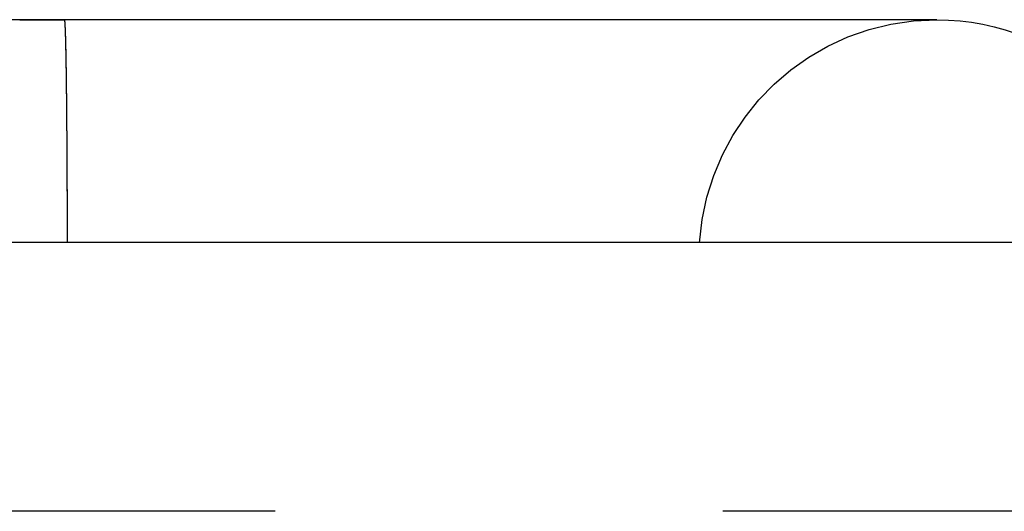
# Model space of a CAD drawing. Extents: x -130 to 138, y -280 to 242.
# Drawn here: x -8 to -2, y 240 to 242 of the extents above; entities that cross this region are included whole.
import ezdxf

# ---------------------------------------------------------------- set-up
doc = ezdxf.new("R2010")
doc.units = 0
doc.header["$LTSCALE"] = 20
doc.linetypes.add('VERDECKT', pattern=[0.375, 0.25, -0.125])
doc.layers.get('0').update_dxf_attribs({"linetype": 'CONTINUOUS'})
doc.layers.add('STEMPEL', color=3, linetype='CONTINUOUS')

# ---------------------------------------------------------------- blocks, each defined once
blk = doc.blocks.new('A$CD5B65D82')
at = {"color": 3, "linetype": 'CONTINUOUS', "extrusion": (0, 1, -2e-16)}
for p, q in [((-7.9251, 242.2445), (-12.8021, 242.2445)), ((-2.8045, 242.2445), (-7.9251, 242.2445)), ((61, 241), (-61, 241))]:
    blk.add_line(p, q, dxfattribs=at)
at = {"color": 1, "linetype": 'VERDECKT', "extrusion": (0, 1, -2e-16)}
blk.add_line((61, 239.5), (-61, 239.5), dxfattribs=at)
at = {"color": 1}
for points in [[(-7.9251, 242.245, 0), (-7.9238, 242.245, 0), (-7.9225, 242.245, 0), (-7.9212, 242.245, 0), (-7.9199, 242.245, 0), (-7.9186, 242.245, 0), (-7.9173, 242.245, 0), (-7.916, 242.245, 0), (-7.9147, 242.245, 0), (-7.9134, 242.245, 0), (-7.9121, 242.245, 0), (-7.9108, 242.245, 0), (-7.9095, 242.245, 0), (-7.9082, 242.245, 0), (-7.9069, 242.245, 0), (-7.9056, 242.245, 0), (-7.9043, 242.245, 0), (-7.903, 242.245, 0), (-7.9017, 242.245, 0), (-7.9005, 242.245, 0), (-7.8991, 242.245, 0), (-7.8979, 242.245, 0), (-7.8966, 242.245, 0), (-7.8953, 242.245, 0), (-7.894, 242.245, 0), (-7.8927, 242.245, 0), (-7.8914, 242.245, 0), (-7.8901, 242.245, 0), (-7.8888, 242.245, 0), (-7.8875, 242.245, 0), (-7.8862, 242.245, 0), (-7.8849, 242.245, 0), (-7.8836, 242.245, 0), (-7.8823, 242.245, 0), (-7.881, 242.245, 0), (-7.8797, 242.245, 0), (-7.8784, 242.245, 0), (-7.8771, 242.245, 0), (-7.8758, 242.245, 0), (-7.8745, 242.245, 0), (-7.8732, 242.245, 0), (-7.8719, 242.245, 0), (-7.8706, 242.245, 0), (-7.8693, 242.245, 0), (-7.868, 242.245, 0), (-7.8667, 242.245, 0), (-7.8655, 242.245, 0), (-7.8642, 242.245, 0), (-7.8628, 242.245, 0), (-7.8616, 242.245, 0), (-7.8603, 242.245, 0), (-7.859, 242.245, 0), (-7.8577, 242.245, 0), (-7.8564, 242.245, 0), (-7.8551, 242.245, 0), (-7.8538, 242.245, 0), (-7.8525, 242.245, 0), (-7.8512, 242.245, 0), (-7.8499, 242.245, 0), (-7.8486, 242.245, 0), (-7.8473, 242.245, 0), (-7.846, 242.245, 0), (-7.8447, 242.245, 0), (-7.8434, 242.245, 0), (-7.8421, 242.245, 0), (-7.8408, 242.245, 0), (-7.8395, 242.245, 0), (-7.8382, 242.245, 0), (-7.8369, 242.245, 0), (-7.8356, 242.245, 0), (-7.8343, 242.245, 0), (-7.833, 242.245, 0), (-7.8317, 242.245, 0), (-7.8304, 242.245, 0), (-7.8292, 242.245, 0), (-7.8278, 242.245, 0), (-7.8266, 242.245, 0), (-7.8253, 242.245, 0), (-7.824, 242.245, 0), (-7.8227, 242.245, 0), (-7.8214, 242.245, 0), (-7.8201, 242.245, 0), (-7.8188, 242.245, 0), (-7.8175, 242.245, 0), (-7.8162, 242.245, 0), (-7.8149, 242.245, 0), (-7.8136, 242.245, 0), (-7.8123, 242.245, 0), (-7.811, 242.245, 0), (-7.8097, 242.245, 0), (-7.8084, 242.245, 0), (-7.8071, 242.245, 0), (-7.8058, 242.245, 0), (-7.8045, 242.245, 0), (-7.8032, 242.245, 0), (-7.8019, 242.245, 0), (-7.8006, 242.245, 0), (-7.7993, 242.245, 0), (-7.798, 242.245, 0), (-7.7967, 242.245, 0), (-7.7954, 242.245, 0), (-7.7942, 242.245, 0), (-7.7928, 242.245, 0), (-7.7915, 242.245, 0), (-7.7903, 242.245, 0), (-7.789, 242.245, 0), (-7.7877, 242.245, 0), (-7.7864, 242.245, 0), (-7.7851, 242.245, 0), (-7.7838, 242.245, 0), (-7.7825, 242.245, 0), (-7.7812, 242.245, 0), (-7.7799, 242.245, 0), (-7.7786, 242.245, 0), (-7.7773, 242.245, 0), (-7.776, 242.245, 0), (-7.7747, 242.245, 0), (-7.7734, 242.245, 0), (-7.7721, 242.245, 0), (-7.7708, 242.245, 0), (-7.7695, 242.245, 0), (-7.7682, 242.245, 0), (-7.7669, 242.245, 0), (-7.7656, 242.245, 0), (-7.7643, 242.245, 0), (-7.763, 242.245, 0), (-7.7617, 242.245, 0), (-7.7604, 242.245, 0), (-7.7591, 242.245, 0), (-7.7579, 242.245, 0), (-7.7565, 242.245, 0), (-7.7553, 242.245, 0), (-7.754, 242.245, 0), (-7.7527, 242.245, 0), (-7.7514, 242.245, 0), (-7.7501, 242.245, 0), (-7.7488, 242.245, 0), (-7.7475, 242.245, 0), (-7.7462, 242.245, 0), (-7.7449, 242.245, 0), (-7.7436, 242.245, 0), (-7.7423, 242.245, 0), (-7.741, 242.245, 0), (-7.7397, 242.245, 0), (-7.7384, 242.245, 0), (-7.7371, 242.245, 0), (-7.7358, 242.245, 0), (-7.7345, 242.245, 0), (-7.7332, 242.245, 0), (-7.7319, 242.245, 0), (-7.7306, 242.245, 0), (-7.7293, 242.245, 0), (-7.728, 242.245, 0), (-7.7267, 242.245, 0), (-7.7254, 242.245, 0), (-7.7241, 242.245, 0), (-7.7228, 242.245, 0), (-7.7215, 242.245, 0), (-7.7203, 242.245, 0), (-7.719, 242.245, 0), (-7.7177, 242.245, 0), (-7.7164, 242.245, 0), (-7.7151, 242.245, 0), (-7.7138, 242.245, 0), (-7.7125, 242.245, 0), (-7.7112, 242.245, 0), (-7.7099, 242.245, 0), (-7.7086, 242.245, 0), (-7.7073, 242.245, 0), (-7.706, 242.245, 0), (-7.7047, 242.245, 0), (-7.7034, 242.245, 0), (-7.7021, 242.245, 0), (-7.7008, 242.245, 0), (-7.6995, 242.245, 0), (-7.6982, 242.245, 0), (-7.6969, 242.245, 0), (-7.6956, 242.245, 0), (-7.6943, 242.245, 0), (-7.693, 242.245, 0), (-7.6917, 242.245, 0), (-7.6904, 242.245, 0), (-7.6891, 242.245, 0), (-7.6878, 242.245, 0), (-7.6865, 242.245, 0), (-7.6852, 242.245, 0), (-7.684, 242.245, 0), (-7.6826, 242.245, 0), (-7.6814, 242.245, 0), (-7.6801, 242.245, 0), (-7.6788, 242.245, 0), (-7.6775, 242.245, 0)], [(-7.6775, 242.245, 0), (-7.6774, 242.244, 0), (-7.6774, 242.244, 0), (-7.6773, 242.244, 0), (-7.6773, 242.244, 0), (-7.6773, 242.244, 0), (-7.6772, 242.244, 0), (-7.6772, 242.244, 0), (-7.6772, 242.244, 0), (-7.6771, 242.244, 0), (-7.6771, 242.244, 0), (-7.677, 242.244, 0), (-7.677, 242.244, 0), (-7.6769, 242.244, 0), (-7.6769, 242.244, 0), (-7.6769, 242.243, 0), (-7.6768, 242.243, 0), (-7.6768, 242.243, 0), (-7.6768, 242.243, 0), (-7.6767, 242.243, 0), (-7.6767, 242.243, 0), (-7.6766, 242.242, 0), (-7.6766, 242.242, 0), (-7.6765, 242.242, 0), (-7.6765, 242.242, 0), (-7.6765, 242.242, 0), (-7.6764, 242.241, 0), (-7.6764, 242.241, 0), (-7.6764, 242.241, 0), (-7.6763, 242.241, 0), (-7.6763, 242.24, 0), (-7.6762, 242.24, 0), (-7.6762, 242.24, 0), (-7.6761, 242.24, 0), (-7.6761, 242.239, 0), (-7.6761, 242.239, 0), (-7.676, 242.239, 0), (-7.676, 242.238, 0), (-7.6759, 242.238, 0), (-7.6759, 242.238, 0), (-7.6759, 242.237, 0), (-7.6758, 242.237, 0), (-7.6758, 242.236, 0), (-7.6757, 242.236, 0), (-7.6757, 242.236, 0), (-7.6757, 242.235, 0), (-7.6756, 242.235, 0), (-7.6756, 242.234, 0), (-7.6755, 242.234, 0), (-7.6755, 242.234, 0), (-7.6754, 242.233, 0), (-7.6754, 242.233, 0), (-7.6754, 242.232, 0), (-7.6753, 242.232, 0), (-7.6753, 242.231, 0), (-7.6752, 242.231, 0), (-7.6752, 242.23, 0), (-7.6752, 242.23, 0), (-7.6751, 242.229, 0), (-7.6751, 242.229, 0), (-7.675, 242.228, 0), (-7.675, 242.227, 0), (-7.6749, 242.227, 0), (-7.6749, 242.226, 0), (-7.6749, 242.226, 0), (-7.6748, 242.225, 0), (-7.6748, 242.225, 0), (-7.6747, 242.224, 0), (-7.6747, 242.223, 0), (-7.6747, 242.223, 0), (-7.6746, 242.222, 0), (-7.6746, 242.221, 0), (-7.6745, 242.221, 0), (-7.6745, 242.22, 0), (-7.6745, 242.219, 0), (-7.6744, 242.219, 0), (-7.6744, 242.218, 0), (-7.6743, 242.217, 0), (-7.6743, 242.216, 0), (-7.6742, 242.216, 0), (-7.6742, 242.215, 0), (-7.6742, 242.214, 0), (-7.6741, 242.213, 0), (-7.6741, 242.213, 0), (-7.674, 242.212, 0), (-7.674, 242.211, 0), (-7.674, 242.21, 0), (-7.6739, 242.209, 0), (-7.6739, 242.209, 0), (-7.6738, 242.208, 0), (-7.6738, 242.207, 0), (-7.6738, 242.206, 0), (-7.6737, 242.205, 0), (-7.6737, 242.204, 0), (-7.6736, 242.204, 0), (-7.6736, 242.203, 0), (-7.6735, 242.202, 0), (-7.6735, 242.201, 0), (-7.6735, 242.2, 0), (-7.6734, 242.199, 0), (-7.6734, 242.198, 0), (-7.6734, 242.197, 0), (-7.6733, 242.196, 0), (-7.6733, 242.195, 0), (-7.6732, 242.194, 0), (-7.6732, 242.193, 0), (-7.6731, 242.192, 0), (-7.6731, 242.191, 0), (-7.6731, 242.19, 0), (-7.673, 242.189, 0), (-7.673, 242.188, 0), (-7.673, 242.187, 0), (-7.6729, 242.186, 0), (-7.6729, 242.185, 0), (-7.6728, 242.184, 0), (-7.6728, 242.183, 0), (-7.6727, 242.182, 0), (-7.6727, 242.181, 0), (-7.6727, 242.18, 0), (-7.6726, 242.179, 0), (-7.6726, 242.178, 0), (-7.6726, 242.177, 0), (-7.6725, 242.176, 0), (-7.6725, 242.175, 0), (-7.6724, 242.174, 0), (-7.6724, 242.172, 0), (-7.6724, 242.171, 0), (-7.6723, 242.17, 0), (-7.6723, 242.169, 0), (-7.6723, 242.168, 0), (-7.6722, 242.167, 0), (-7.6722, 242.166, 0), (-7.6721, 242.165, 0), (-7.6721, 242.163, 0), (-7.6721, 242.162, 0), (-7.672, 242.161, 0), (-7.672, 242.16, 0), (-7.6719, 242.159, 0), (-7.6719, 242.157, 0), (-7.6719, 242.156, 0), (-7.6718, 242.155, 0), (-7.6718, 242.154, 0), (-7.6718, 242.153, 0), (-7.6717, 242.151, 0), (-7.6717, 242.15, 0), (-7.6717, 242.149, 0), (-7.6716, 242.148, 0), (-7.6716, 242.147, 0), (-7.6715, 242.145, 0), (-7.6715, 242.144, 0), (-7.6715, 242.143, 0), (-7.6714, 242.142, 0), (-7.6714, 242.14, 0), (-7.6714, 242.139, 0), (-7.6713, 242.138, 0), (-7.6713, 242.136, 0), (-7.6713, 242.135, 0), (-7.6712, 242.134, 0), (-7.6712, 242.132, 0), (-7.6711, 242.131, 0), (-7.6711, 242.13, 0), (-7.6711, 242.128, 0), (-7.6711, 242.127, 0), (-7.671, 242.125, 0), (-7.671, 242.124, 0), (-7.6709, 242.123, 0), (-7.6709, 242.121, 0), (-7.6709, 242.12, 0), (-7.6708, 242.118, 0), (-7.6708, 242.117, 0), (-7.6708, 242.115, 0), (-7.6707, 242.114, 0), (-7.6707, 242.112, 0), (-7.6707, 242.111, 0), (-7.6706, 242.109, 0), (-7.6706, 242.108, 0), (-7.6705, 242.106, 0), (-7.6705, 242.105, 0), (-7.6705, 242.103, 0), (-7.6704, 242.102, 0), (-7.6704, 242.1, 0), (-7.6704, 242.099, 0), (-7.6703, 242.097, 0), (-7.6703, 242.095, 0), (-7.6703, 242.094, 0), (-7.6702, 242.092, 0), (-7.6702, 242.091, 0), (-7.6701, 242.089, 0), (-7.6701, 242.087, 0), (-7.6701, 242.086, 0), (-7.67, 242.084, 0), (-7.67, 242.082, 0), (-7.67, 242.081, 0), (-7.6699, 242.079, 0), (-7.6699, 242.077, 0), (-7.6699, 242.076, 0), (-7.6698, 242.074, 0), (-7.6698, 242.072, 0), (-7.6697, 242.07, 0), (-7.6697, 242.069, 0), (-7.6697, 242.067, 0), (-7.6696, 242.065, 0), (-7.6696, 242.063, 0), (-7.6696, 242.061, 0), (-7.6695, 242.06, 0), (-7.6695, 242.058, 0), (-7.6695, 242.056, 0), (-7.6694, 242.054, 0), (-7.6694, 242.052, 0), (-7.6693, 242.051, 0), (-7.6693, 242.049, 0), (-7.6693, 242.047, 0), (-7.6692, 242.045, 0), (-7.6692, 242.043, 0), (-7.6692, 242.041, 0), (-7.6691, 242.039, 0), (-7.6691, 242.037, 0), (-7.6691, 242.035, 0), (-7.669, 242.034, 0), (-7.669, 242.032, 0), (-7.6689, 242.03, 0), (-7.6689, 242.028, 0), (-7.6689, 242.026, 0), (-7.6688, 242.024, 0), (-7.6688, 242.022, 0), (-7.6688, 242.02, 0), (-7.6687, 242.018, 0), (-7.6687, 242.016, 0), (-7.6687, 242.014, 0), (-7.6686, 242.012, 0), (-7.6686, 242.01, 0), (-7.6686, 242.008, 0), (-7.6685, 242.006, 0), (-7.6685, 242.004, 0), (-7.6685, 242.002, 0), (-7.6684, 242, 0), (-7.6684, 241.997, 0), (-7.6684, 241.995, 0), (-7.6683, 241.993, 0), (-7.6683, 241.991, 0), (-7.6683, 241.989, 0), (-7.6682, 241.987, 0), (-7.6682, 241.985, 0), (-7.6681, 241.983, 0), (-7.6681, 241.981, 0), (-7.6681, 241.979, 0), (-7.6681, 241.976, 0), (-7.668, 241.974, 0), (-7.668, 241.972, 0), (-7.668, 241.97, 0), (-7.6679, 241.968, 0), (-7.6679, 241.966, 0), (-7.6678, 241.963, 0), (-7.6678, 241.961, 0), (-7.6678, 241.959, 0), (-7.6678, 241.957, 0), (-7.6677, 241.955, 0), (-7.6677, 241.952, 0), (-7.6677, 241.95, 0), (-7.6676, 241.948, 0), (-7.6676, 241.946, 0), (-7.6676, 241.944, 0), (-7.6675, 241.941, 0), (-7.6675, 241.939, 0), (-7.6675, 241.937, 0), (-7.6674, 241.935, 0), (-7.6674, 241.932, 0), (-7.6674, 241.93, 0), (-7.6673, 241.928, 0), (-7.6673, 241.926, 0), (-7.6673, 241.923, 0), (-7.6673, 241.921, 0), (-7.6672, 241.919, 0), (-7.6672, 241.917, 0), (-7.6672, 241.914, 0), (-7.6671, 241.912, 0), (-7.6671, 241.91, 0), (-7.6671, 241.908, 0), (-7.667, 241.905, 0), (-7.667, 241.903, 0), (-7.667, 241.901, 0), (-7.6669, 241.898, 0), (-7.6669, 241.896, 0), (-7.6669, 241.894, 0), (-7.6669, 241.892, 0), (-7.6668, 241.889, 0), (-7.6668, 241.887, 0), (-7.6668, 241.885, 0), (-7.6667, 241.882, 0), (-7.6667, 241.88, 0), (-7.6667, 241.878, 0), (-7.6666, 241.875, 0), (-7.6666, 241.873, 0), (-7.6666, 241.871, 0), (-7.6666, 241.869, 0), (-7.6665, 241.866, 0), (-7.6665, 241.864, 0), (-7.6665, 241.862, 0), (-7.6665, 241.859, 0), (-7.6664, 241.857, 0), (-7.6664, 241.855, 0), (-7.6664, 241.852, 0), (-7.6664, 241.85, 0), (-7.6663, 241.848, 0), (-7.6663, 241.845, 0), (-7.6663, 241.843, 0), (-7.6662, 241.841, 0), (-7.6662, 241.838, 0), (-7.6662, 241.836, 0), (-7.6662, 241.833, 0), (-7.6661, 241.831, 0), (-7.6661, 241.828, 0), (-7.6661, 241.826, 0), (-7.6661, 241.824, 0), (-7.666, 241.821, 0), (-7.666, 241.819, 0), (-7.666, 241.816, 0), (-7.6659, 241.814, 0), (-7.6659, 241.811, 0), (-7.6659, 241.809, 0), (-7.6659, 241.806, 0), (-7.6658, 241.803, 0), (-7.6658, 241.801, 0), (-7.6658, 241.798, 0), (-7.6658, 241.796, 0), (-7.6657, 241.793, 0), (-7.6657, 241.791, 0), (-7.6657, 241.788, 0), (-7.6657, 241.785, 0), (-7.6656, 241.783, 0), (-7.6656, 241.78, 0), (-7.6656, 241.777, 0), (-7.6655, 241.775, 0), (-7.6655, 241.772, 0), (-7.6655, 241.769, 0), (-7.6655, 241.767, 0), (-7.6654, 241.764, 0), (-7.6654, 241.761, 0), (-7.6654, 241.759, 0), (-7.6654, 241.756, 0), (-7.6653, 241.753, 0), (-7.6653, 241.751, 0), (-7.6653, 241.748, 0), (-7.6653, 241.745, 0), (-7.6652, 241.742, 0), (-7.6652, 241.74, 0), (-7.6652, 241.737, 0), (-7.6651, 241.734, 0), (-7.6651, 241.731, 0), (-7.6651, 241.728, 0), (-7.6651, 241.726, 0), (-7.665, 241.723, 0), (-7.665, 241.72, 0), (-7.665, 241.717, 0), (-7.665, 241.714, 0), (-7.6649, 241.712, 0), (-7.6649, 241.709, 0), (-7.6649, 241.706, 0), (-7.6649, 241.703, 0), (-7.6648, 241.7, 0), (-7.6648, 241.697, 0), (-7.6648, 241.694, 0), (-7.6648, 241.691, 0), (-7.6647, 241.689, 0), (-7.6647, 241.686, 0), (-7.6647, 241.683, 0), (-7.6647, 241.68, 0), (-7.6646, 241.677, 0), (-7.6646, 241.674, 0), (-7.6646, 241.671, 0), (-7.6646, 241.668, 0), (-7.6646, 241.665, 0), (-7.6645, 241.662, 0), (-7.6645, 241.659, 0), (-7.6645, 241.656, 0), (-7.6645, 241.653, 0), (-7.6644, 241.65, 0), (-7.6644, 241.647, 0), (-7.6644, 241.644, 0), (-7.6644, 241.641, 0), (-7.6643, 241.638, 0), (-7.6643, 241.635, 0), (-7.6643, 241.632, 0), (-7.6643, 241.629, 0), (-7.6643, 241.626, 0), (-7.6642, 241.623, 0), (-7.6642, 241.62, 0), (-7.6642, 241.617, 0), (-7.6642, 241.614, 0), (-7.6641, 241.611, 0), (-7.6641, 241.608, 0), (-7.6641, 241.605, 0), (-7.6641, 241.602, 0), (-7.6641, 241.599, 0), (-7.664, 241.596, 0), (-7.664, 241.593, 0), (-7.664, 241.59, 0), (-7.664, 241.587, 0), (-7.6639, 241.584, 0), (-7.6639, 241.581, 0), (-7.6639, 241.578, 0), (-7.6639, 241.575, 0), (-7.6639, 241.571, 0), (-7.6639, 241.568, 0), (-7.6638, 241.565, 0), (-7.6638, 241.562, 0), (-7.6638, 241.559, 0), (-7.6638, 241.556, 0), (-7.6637, 241.553, 0), (-7.6637, 241.55, 0), (-7.6637, 241.547, 0), (-7.6637, 241.544, 0), (-7.6637, 241.541, 0), (-7.6636, 241.538, 0), (-7.6636, 241.534, 0), (-7.6636, 241.531, 0), (-7.6636, 241.528, 0), (-7.6636, 241.525, 0), (-7.6635, 241.522, 0), (-7.6635, 241.519, 0), (-7.6635, 241.516, 0), (-7.6635, 241.513, 0), (-7.6635, 241.51, 0), (-7.6635, 241.507, 0), (-7.6634, 241.504, 0), (-7.6634, 241.5, 0), (-7.6634, 241.497, 0), (-7.6634, 241.494, 0), (-7.6634, 241.491, 0), (-7.6634, 241.488, 0), (-7.6633, 241.485, 0), (-7.6633, 241.482, 0), (-7.6633, 241.479, 0), (-7.6633, 241.476, 0), (-7.6633, 241.473, 0), (-7.6632, 241.47, 0), (-7.6632, 241.467, 0), (-7.6632, 241.464, 0), (-7.6632, 241.46, 0), (-7.6632, 241.457, 0), (-7.6632, 241.454, 0), (-7.6631, 241.451, 0), (-7.6631, 241.448, 0), (-7.6631, 241.445, 0), (-7.6631, 241.442, 0), (-7.6631, 241.439, 0), (-7.6631, 241.436, 0), (-7.6631, 241.433, 0), (-7.6631, 241.43, 0), (-7.663, 241.427, 0), (-7.663, 241.424, 0), (-7.663, 241.421, 0), (-7.663, 241.418, 0), (-7.663, 241.415, 0), (-7.663, 241.412, 0), (-7.6629, 241.409, 0), (-7.6629, 241.406, 0), (-7.6629, 241.402, 0), (-7.6629, 241.399, 0), (-7.6629, 241.396, 0), (-7.6629, 241.393, 0), (-7.6629, 241.39, 0), (-7.6628, 241.387, 0), (-7.6628, 241.384, 0), (-7.6628, 241.38, 0), (-7.6628, 241.377, 0), (-7.6628, 241.374, 0), (-7.6628, 241.371, 0), (-7.6628, 241.368, 0), (-7.6627, 241.365, 0), (-7.6627, 241.361, 0), (-7.6627, 241.358, 0), (-7.6627, 241.355, 0), (-7.6627, 241.352, 0), (-7.6627, 241.348, 0), (-7.6627, 241.345, 0), (-7.6627, 241.342, 0), (-7.6626, 241.339, 0), (-7.6626, 241.335, 0), (-7.6626, 241.332, 0), (-7.6626, 241.329, 0), (-7.6626, 241.325, 0), (-7.6626, 241.322, 0), (-7.6626, 241.319, 0), (-7.6626, 241.315, 0), (-7.6625, 241.312, 0), (-7.6625, 241.309, 0), (-7.6625, 241.305, 0), (-7.6625, 241.302, 0), (-7.6625, 241.299, 0), (-7.6625, 241.295, 0), (-7.6625, 241.292, 0), (-7.6625, 241.289, 0), (-7.6624, 241.285, 0), (-7.6624, 241.282, 0), (-7.6624, 241.279, 0), (-7.6624, 241.275, 0), (-7.6624, 241.272, 0), (-7.6624, 241.268, 0), (-7.6624, 241.265, 0), (-7.6624, 241.261, 0), (-7.6624, 241.258, 0), (-7.6623, 241.255, 0), (-7.6623, 241.251, 0), (-7.6623, 241.248, 0), (-7.6623, 241.244, 0), (-7.6623, 241.241, 0), (-7.6623, 241.237, 0), (-7.6623, 241.234, 0), (-7.6623, 241.231, 0), (-7.6623, 241.227, 0), (-7.6623, 241.224, 0), (-7.6622, 241.22, 0), (-7.6622, 241.217, 0), (-7.6622, 241.213, 0), (-7.6622, 241.21, 0), (-7.6622, 241.206, 0), (-7.6622, 241.203, 0), (-7.6622, 241.199, 0), (-7.6622, 241.196, 0), (-7.6622, 241.192, 0), (-7.6622, 241.189, 0), (-7.6621, 241.185, 0), (-7.6621, 241.182, 0), (-7.6621, 241.178, 0), (-7.6621, 241.175, 0), (-7.6621, 241.171, 0), (-7.6621, 241.168, 0), (-7.6621, 241.164, 0), (-7.6621, 241.161, 0), (-7.6621, 241.157, 0), (-7.6621, 241.154, 0), (-7.6621, 241.15, 0), (-7.6621, 241.147, 0), (-7.6621, 241.143, 0), (-7.662, 241.14, 0), (-7.662, 241.136, 0), (-7.662, 241.133, 0), (-7.662, 241.129, 0), (-7.662, 241.126, 0), (-7.662, 241.122, 0), (-7.662, 241.119, 0), (-7.662, 241.115, 0), (-7.662, 241.112, 0), (-7.662, 241.108, 0), (-7.662, 241.105, 0), (-7.662, 241.101, 0), (-7.662, 241.097, 0), (-7.662, 241.094, 0), (-7.662, 241.09, 0), (-7.662, 241.087, 0), (-7.662, 241.083, 0), (-7.662, 241.08, 0), (-7.6619, 241.076, 0), (-7.6619, 241.073, 0), (-7.6619, 241.069, 0), (-7.6619, 241.066, 0), (-7.6619, 241.062, 0), (-7.6619, 241.059, 0), (-7.6619, 241.055, 0), (-7.6619, 241.052, 0), (-7.6619, 241.048, 0), (-7.6619, 241.045, 0), (-7.6619, 241.042, 0), (-7.6619, 241.038, 0), (-7.6619, 241.035, 0), (-7.6619, 241.031, 0), (-7.6619, 241.028, 0), (-7.6619, 241.024, 0), (-7.6619, 241.021, 0), (-7.6619, 241.017, 0), (-7.6619, 241.014, 0), (-7.6619, 241.01, 0), (-7.6619, 241.007, 0), (-7.6619, 241.003, 0), (-7.6619, 241, 0)]]:
    blk.add_polyline3d(points, dxfattribs=at)
at = {"color": 3, "linetype": 'CONTINUOUS'}
blk.add_polyline3d([(-7.6775, 242.245, 0), (-7.6775, 242.245, 0), (-7.6775, 242.245, 0), (-7.6775, 242.245, 0), (-7.6775, 242.245, 0), (-7.6775, 242.245, 0), (-7.6775, 242.245, 0), (-7.6775, 242.245, 0), (-7.6775, 242.245, 0), (-7.6775, 242.245, 0), (-7.6775, 242.245, 0), (-7.6775, 242.245, 0), (-7.6775, 242.245, 0), (-7.6775, 242.245, 0), (-7.6775, 242.245, 0), (-7.6775, 242.245, 0), (-7.6775, 242.245, 0), (-7.6775, 242.245, 0), (-7.6775, 242.245, 0), (-7.6775, 242.245, 0), (-7.6775, 242.245, 0), (-7.6775, 242.245, 0), (-7.6775, 242.245, 0), (-7.6775, 242.245, 0), (-7.6775, 242.245, 0), (-7.6775, 242.245, 0), (-7.6775, 242.245, 0), (-7.6775, 242.245, 0), (-7.6775, 242.245, 0), (-7.6775, 242.245, 0), (-7.6775, 242.245, 0), (-7.6775, 242.245, 0), (-7.6775, 242.245, 0), (-7.6775, 242.245, 0), (-7.6775, 242.245, 0), (-7.6775, 242.245, 0), (-7.6775, 242.245, 0), (-7.6775, 242.245, 0), (-7.6775, 242.245, 0), (-7.6775, 242.245, 0), (-7.6775, 242.245, 0), (-7.6775, 242.245, 0), (-7.6775, 242.245, 0), (-7.6775, 242.245, 0), (-7.6775, 242.245, 0), (-7.6775, 242.245, 0), (-7.6775, 242.245, 0), (-7.6775, 242.245, 0), (-7.6775, 242.245, 0), (-7.6775, 242.245, 0), (-7.6775, 242.245, 0), (-7.6775, 242.245, 0), (-7.6775, 242.245, 0), (-7.6775, 242.245, 0), (-7.6775, 242.245, 0), (-7.6775, 242.245, 0), (-7.6775, 242.245, 0), (-7.6775, 242.245, 0), (-7.6775, 242.245, 0), (-7.6775, 242.245, 0), (-7.6775, 242.245, 0), (-7.6775, 242.245, 0), (-7.6775, 242.245, 0), (-7.6775, 242.245, 0), (-7.6775, 242.245, 0), (-7.6775, 242.245, 0), (-7.6775, 242.245, 0), (-7.6775, 242.245, 0), (-7.6775, 242.245, 0), (-7.6775, 242.245, 0), (-7.6775, 242.245, 0), (-7.6775, 242.245, 0), (-7.6775, 242.245, 0), (-7.6775, 242.245, 0), (-7.6775, 242.245, 0), (-7.6775, 242.245, 0), (-7.6775, 242.245, 0), (-7.6775, 242.245, 0), (-7.6775, 242.245, 0), (-7.6775, 242.245, 0), (-7.6775, 242.245, 0), (-7.6775, 242.245, 0), (-7.6775, 242.245, 0), (-7.6775, 242.245, 0), (-7.6775, 242.245, 0), (-7.6775, 242.245, 0), (-7.6775, 242.245, 0), (-7.6775, 242.245, 0), (-7.6775, 242.245, 0), (-7.6775, 242.245, 0), (-7.6775, 242.245, 0), (-7.6775, 242.245, 0), (-7.6775, 242.245, 0), (-7.6775, 242.245, 0), (-7.6775, 242.245, 0), (-7.6775, 242.245, 0), (-7.6775, 242.245, 0), (-7.6775, 242.245, 0), (-7.6775, 242.245, 0), (-7.6775, 242.245, 0), (-7.6775, 242.245, 0), (-7.6775, 242.245, 0), (-7.6775, 242.245, 0), (-7.6775, 242.245, 0), (-7.6775, 242.245, 0), (-7.6774, 242.245, 0), (-7.6774, 242.245, 0), (-7.6774, 242.245, 0), (-7.6774, 242.245, 0), (-7.6774, 242.245, 0), (-7.6774, 242.245, 0), (-7.6774, 242.245, 0), (-7.6774, 242.245, 0), (-7.6774, 242.245, 0), (-7.6774, 242.245, 0), (-7.6774, 242.245, 0), (-7.6774, 242.245, 0), (-7.6774, 242.245, 0), (-7.6774, 242.245, 0), (-7.6774, 242.245, 0), (-7.6774, 242.245, 0), (-7.6774, 242.245, 0), (-7.6774, 242.245, 0), (-7.6774, 242.245, 0), (-7.6774, 242.245, 0), (-7.6774, 242.245, 0), (-7.6774, 242.245, 0), (-7.6774, 242.245, 0), (-7.6774, 242.245, 0)], dxfattribs=at)
at = {"color": 1, "linetype": 'VERDECKT'}
blk.add_polyline3d([(-7.6774, 242.245, 0), (-7.6772, 242.244, 0), (-7.6771, 242.244, 0), (-7.6769, 242.244, 0), (-7.6767, 242.243, 0), (-7.6765, 242.242, 0), (-7.6763, 242.241, 0), (-7.6761, 242.24, 0), (-7.676, 242.239, 0), (-7.6758, 242.237, 0), (-7.6756, 242.235, 0), (-7.6754, 242.233, 0), (-7.6752, 242.231, 0), (-7.675, 242.229, 0), (-7.6749, 242.226, 0), (-7.6747, 242.224, 0), (-7.6745, 242.221, 0), (-7.6743, 242.218, 0), (-7.6741, 242.215, 0), (-7.674, 242.211, 0), (-7.6738, 242.208, 0), (-7.6736, 242.204, 0), (-7.6734, 242.2, 0), (-7.6733, 242.196, 0), (-7.6731, 242.192, 0), (-7.6729, 242.187, 0), (-7.6727, 242.183, 0), (-7.6725, 242.178, 0), (-7.6724, 242.173, 0), (-7.6722, 242.168, 0), (-7.672, 242.162, 0), (-7.6719, 242.157, 0), (-7.6717, 242.151, 0), (-7.6715, 242.145, 0), (-7.6713, 242.139, 0), (-7.6712, 242.133, 0), (-7.671, 242.127, 0), (-7.6708, 242.12, 0), (-7.6707, 242.114, 0), (-7.6705, 242.107, 0), (-7.6703, 242.1, 0), (-7.6702, 242.093, 0), (-7.67, 242.085, 0), (-7.6698, 242.078, 0), (-7.6697, 242.07, 0), (-7.6695, 242.062, 0), (-7.6694, 242.054, 0), (-7.6692, 242.046, 0), (-7.6691, 242.038, 0), (-7.6689, 242.029, 0), (-7.6687, 242.021, 0), (-7.6686, 242.012, 0), (-7.6684, 242.003, 0), (-7.6683, 241.994, 0), (-7.6681, 241.985, 0), (-7.668, 241.975, 0), (-7.6678, 241.966, 0), (-7.6677, 241.956, 0), (-7.6676, 241.946, 0), (-7.6674, 241.936, 0), (-7.6673, 241.926, 0), (-7.6671, 241.916, 0), (-7.667, 241.906, 0), (-7.6669, 241.895, 0), (-7.6667, 241.885, 0), (-7.6666, 241.874, 0), (-7.6665, 241.863, 0), (-7.6663, 241.852, 0), (-7.6662, 241.841, 0), (-7.6661, 241.829, 0), (-7.6659, 241.818, 0), (-7.6658, 241.806, 0), (-7.6657, 241.795, 0), (-7.6656, 241.783, 0), (-7.6654, 241.771, 0), (-7.6653, 241.759, 0), (-7.6652, 241.747, 0), (-7.6651, 241.735, 0), (-7.665, 241.722, 0), (-7.6649, 241.71, 0), (-7.6648, 241.697, 0), (-7.6647, 241.684, 0), (-7.6646, 241.672, 0), (-7.6645, 241.659, 0), (-7.6643, 241.646, 0), (-7.6643, 241.633, 0), (-7.6642, 241.619, 0), (-7.6641, 241.606, 0), (-7.664, 241.593, 0), (-7.6639, 241.579, 0), (-7.6638, 241.565, 0), (-7.6637, 241.552, 0), (-7.6636, 241.538, 0), (-7.6635, 241.524, 0), (-7.6634, 241.51, 0), (-7.6634, 241.496, 0), (-7.6633, 241.482, 0), (-7.6632, 241.468, 0), (-7.6631, 241.454, 0), (-7.663, 241.439, 0), (-7.663, 241.425, 0), (-7.6629, 241.41, 0), (-7.6628, 241.396, 0), (-7.6628, 241.381, 0), (-7.6627, 241.366, 0), (-7.6627, 241.352, 0), (-7.6626, 241.337, 0), (-7.6625, 241.322, 0), (-7.6625, 241.307, 0), (-7.6624, 241.292, 0), (-7.6624, 241.277, 0), (-7.6623, 241.262, 0), (-7.6623, 241.247, 0), (-7.6622, 241.232, 0), (-7.6622, 241.216, 0), (-7.6621, 241.201, 0), (-7.6621, 241.186, 0), (-7.6621, 241.171, 0), (-7.662, 241.155, 0), (-7.662, 241.14, 0), (-7.662, 241.124, 0), (-7.662, 241.109, 0), (-7.6619, 241.093, 0), (-7.6619, 241.078, 0), (-7.6619, 241.062, 0), (-7.6619, 241.047, 0), (-7.6618, 241.031, 0), (-7.6618, 241.016, 0), (-7.6618, 241, 0)], dxfattribs=at)
at = {"color": 1, "linetype": 'VERDECKT', "extrusion": (0, -2e-16, -1)}
blk.add_arc((2.8045, 240.917), 1.3275, 3.5833, 90, dxfattribs=at)
at = {"color": 3, "linetype": 'CONTINUOUS', "extrusion": (0, -2e-16, -1)}
blk.add_arc((2.8045, 240.917), 1.3275, 90, 134.4802, dxfattribs=at)

msp = doc.modelspace()

# ---------------------------------------------------------------- block references
at = {"layer": 'STEMPEL'}
msp.add_blockref('A$CD5B65D82', (0, 0), dxfattribs=at)

doc.saveas('drawing.dxf')
